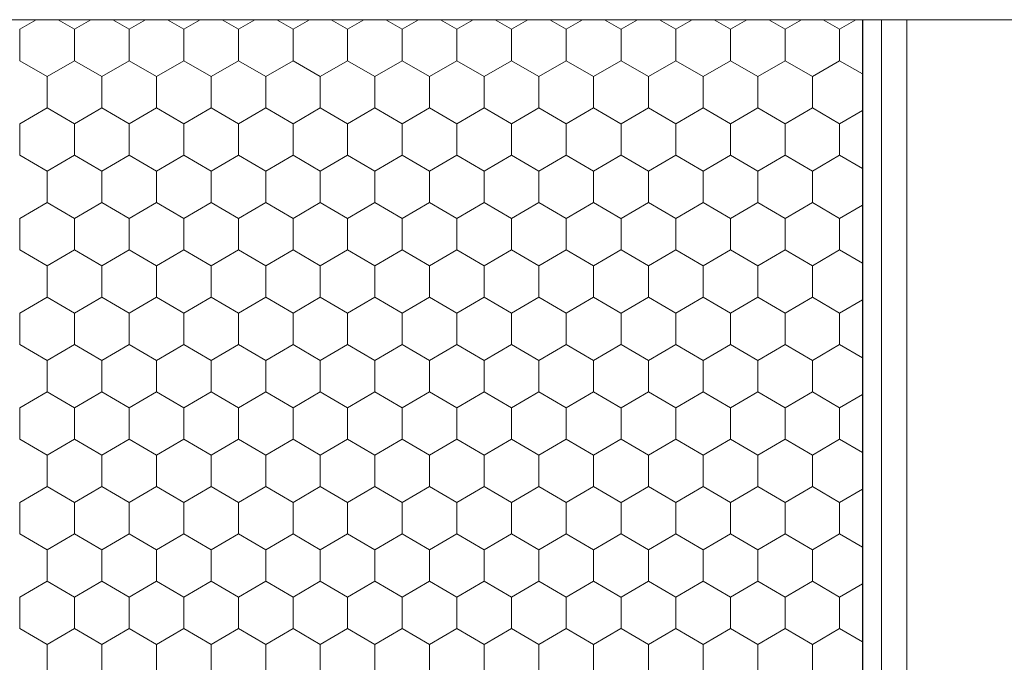
# Model space of a CAD drawing. Units: metres. Extents: x 46 to 1816, y 664 to 1499.
# Drawn here: x 572 to 728, y 1332 to 1434 of the extents above; entities that cross this region are included whole.
import ezdxf

# ---------------------------------------------------------------- set-up
doc = ezdxf.new("R2010")
doc.units = ezdxf.units.M
doc.header["$LTSCALE"] = 100
doc.header["$MEASUREMENT"] = 0
for name, color, linetype in [('02 Foamglas', 7, 'Continuous'), ('06 Spezielles', 7, 'Continuous'), ('07 Detailkopf', 7, 'Continuous')]:
    doc.layers.add(name, color=color, linetype=linetype)

# ---------------------------------------------------------------- blocks, each defined once
blk = doc.blocks.new('*X1')
at = {"layer": '02 Foamglas', "color": 30, "linetype": 'Continuous', "lineweight": 0}
for p, q in [((571.8, 1432.5), (574.39, 1433.99)), ((580.46, 1432.5), (577.87, 1433.99)), ((580.46, 1432.5), (583.05, 1433.99)), ((589.12, 1432.5), (586.53, 1433.99)), ((589.12, 1432.5), (591.71, 1433.99)), ((597.78, 1432.5), (595.19, 1433.99)), ((597.78, 1432.5), (600.37, 1433.99)), ((606.44, 1432.5), (603.85, 1433.99)), ((606.44, 1432.5), (609.03, 1433.99)), ((615.1, 1432.5), (612.51, 1433.99)), ((615.1, 1432.5), (617.69, 1433.99)), ((623.76, 1432.5), (621.17, 1433.99)), ((623.76, 1432.5), (626.35, 1433.99)), ((632.42, 1432.5), (629.83, 1433.99)), ((632.42, 1432.5), (635.01, 1433.99)), ((641.08, 1432.5), (638.49, 1433.99)), ((641.08, 1432.5), (643.67, 1433.99)), ((649.74, 1432.5), (647.16, 1433.99)), ((649.74, 1432.5), (652.33, 1433.99)), ((658.4, 1432.5), (655.82, 1433.99)), ((658.4, 1432.5), (660.99, 1433.99)), ((667.06, 1432.5), (664.48, 1433.99)), ((667.1, 1432.5), (669.69, 1433.99)), ((675.76, 1432.5), (673.17, 1433.99)), ((675.76, 1432.5), (678.35, 1433.99)), ((684.42, 1432.5), (681.83, 1433.99)), ((684.42, 1432.5), (687.01, 1433.99)), ((693.08, 1432.5), (690.49, 1433.99)), ((693.08, 1432.5), (695.67, 1433.99)), ((701.74, 1432.5), (699.15, 1433.99)), ((701.74, 1432.5), (704.33, 1433.99)), ((571.8, 1427.5), (571.8, 1432.5)), ((580.46, 1427.5), (580.46, 1432.5)), ((589.12, 1427.5), (589.12, 1432.5)), ((597.78, 1427.5), (597.78, 1432.5)), ((606.44, 1427.5), (606.44, 1432.5)), ((615.1, 1427.5), (615.1, 1432.5)), ((623.76, 1427.5), (623.76, 1432.5)), ((632.42, 1427.5), (632.42, 1432.5)), ((641.08, 1427.5), (641.08, 1432.5)), ((649.74, 1427.5), (649.74, 1432.5)), ((658.4, 1427.5), (658.4, 1432.5)), ((667.1, 1427.5), (667.1, 1432.5)), ((675.76, 1427.5), (675.76, 1432.5)), ((684.42, 1427.5), (684.42, 1432.5)), ((693.08, 1427.5), (693.08, 1432.5)), ((701.74, 1427.5), (701.74, 1432.5)), ((571.8, 1427.5), (576.13, 1425)), ((576.13, 1425), (580.46, 1427.5)), ((584.79, 1425), (580.46, 1427.5)), ((584.79, 1425), (589.12, 1427.5)), ((593.45, 1425), (589.12, 1427.5)), ((593.45, 1425), (597.78, 1427.5)), ((602.11, 1425), (597.78, 1427.5)), ((602.11, 1425), (606.44, 1427.5)), ((610.77, 1425), (606.44, 1427.5)), ((610.77, 1425), (615.1, 1427.5)), ((619.43, 1425), (615.1, 1427.5)), ((619.43, 1425), (623.76, 1427.5)), ((628.09, 1425), (623.76, 1427.5)), ((628.09, 1425), (632.42, 1427.5)), ((636.75, 1425), (632.42, 1427.5)), ((636.75, 1425), (641.08, 1427.5)), ((645.41, 1425), (641.08, 1427.5)), ((645.41, 1425), (649.74, 1427.5)), ((654.07, 1425), (649.74, 1427.5)), ((654.07, 1425), (658.4, 1427.5)), ((662.73, 1425), (658.4, 1427.5)), ((662.73, 1425), (667.06, 1427.5)), ((667.1, 1427.5), (671.43, 1425)), ((671.43, 1425), (675.76, 1427.5)), ((680.09, 1425), (675.76, 1427.5)), ((680.09, 1425), (684.42, 1427.5)), ((688.75, 1425), (684.42, 1427.5)), ((688.75, 1425), (693.08, 1427.5)), ((697.41, 1425), (693.08, 1427.5)), ((697.41, 1425), (701.74, 1427.5)), ((705.37, 1425.4), (701.74, 1427.5)), ((576.13, 1420), (576.13, 1425)), ((584.79, 1420), (584.79, 1425)), ((593.45, 1420), (593.45, 1425)), ((602.11, 1420), (602.11, 1425)), ((610.77, 1420), (610.77, 1425)), ((619.43, 1420), (619.43, 1425)), ((628.09, 1420), (628.09, 1425)), ((636.75, 1420), (636.75, 1425)), ((645.41, 1420), (645.41, 1425)), ((654.07, 1420), (654.07, 1425)), ((662.73, 1420), (662.73, 1425)), ((671.43, 1420), (671.43, 1425)), ((680.09, 1420), (680.09, 1425)), ((688.75, 1420), (688.75, 1425)), ((697.41, 1420), (697.41, 1425)), ((571.8, 1417.5), (576.13, 1420)), ((580.46, 1417.5), (576.13, 1420)), ((580.46, 1417.5), (584.79, 1420)), ((589.12, 1417.5), (584.79, 1420)), ((589.12, 1417.5), (593.45, 1420)), ((597.78, 1417.5), (593.45, 1420)), ((597.78, 1417.5), (602.11, 1420)), ((606.44, 1417.5), (602.11, 1420)), ((606.44, 1417.5), (610.77, 1420)), ((615.1, 1417.5), (610.77, 1420)), ((615.1, 1417.5), (619.43, 1420)), ((623.76, 1417.5), (619.43, 1420)), ((623.76, 1417.5), (628.09, 1420)), ((632.42, 1417.5), (628.09, 1420)), ((632.42, 1417.5), (636.75, 1420)), ((641.08, 1417.5), (636.75, 1420)), ((641.08, 1417.5), (645.41, 1420)), ((649.74, 1417.5), (645.41, 1420)), ((649.74, 1417.5), (654.07, 1420)), ((658.4, 1417.5), (654.07, 1420)), ((658.4, 1417.5), (662.73, 1420)), ((667.06, 1417.5), (662.73, 1420)), ((667.1, 1417.5), (671.43, 1420)), ((675.76, 1417.5), (671.43, 1420)), ((675.76, 1417.5), (680.09, 1420)), ((684.42, 1417.5), (680.09, 1420)), ((684.42, 1417.5), (688.75, 1420)), ((693.08, 1417.5), (688.75, 1420)), ((693.08, 1417.5), (697.41, 1420)), ((701.74, 1417.5), (697.41, 1420)), ((701.74, 1417.5), (705.37, 1419.6)), ((571.8, 1412.5), (571.8, 1417.5)), ((580.46, 1412.5), (580.46, 1417.5)), ((589.12, 1412.5), (589.12, 1417.5)), ((597.78, 1412.5), (597.78, 1417.5)), ((606.44, 1412.5), (606.44, 1417.5)), ((615.1, 1412.5), (615.1, 1417.5)), ((623.76, 1412.5), (623.76, 1417.5)), ((632.42, 1412.5), (632.42, 1417.5)), ((641.08, 1412.5), (641.08, 1417.5)), ((649.74, 1412.5), (649.74, 1417.5)), ((658.4, 1412.5), (658.4, 1417.5)), ((667.1, 1412.5), (667.1, 1417.5)), ((675.76, 1412.5), (675.76, 1417.5)), ((684.42, 1412.5), (684.42, 1417.5)), ((693.08, 1412.5), (693.08, 1417.5)), ((701.74, 1412.5), (701.74, 1417.5)), ((571.8, 1412.5), (576.13, 1410)), ((576.13, 1410), (580.46, 1412.5)), ((584.79, 1410), (580.46, 1412.5)), ((584.79, 1410), (589.12, 1412.5)), ((593.45, 1410), (589.12, 1412.5)), ((593.45, 1410), (597.78, 1412.5)), ((602.11, 1410), (597.78, 1412.5)), ((602.11, 1410), (606.44, 1412.5)), ((610.77, 1410), (606.44, 1412.5)), ((610.77, 1410), (615.1, 1412.5)), ((619.43, 1410), (615.1, 1412.5)), ((619.43, 1410), (623.76, 1412.5)), ((628.09, 1410), (623.76, 1412.5)), ((628.09, 1410), (632.42, 1412.5)), ((636.75, 1410), (632.42, 1412.5)), ((636.75, 1410), (641.08, 1412.5)), ((645.41, 1410), (641.08, 1412.5)), ((645.41, 1410), (649.74, 1412.5)), ((654.07, 1410), (649.74, 1412.5)), ((654.07, 1410), (658.4, 1412.5)), ((662.73, 1410), (658.4, 1412.5)), ((662.73, 1410), (667.06, 1412.5)), ((667.1, 1412.5), (671.43, 1410)), ((671.43, 1410), (675.76, 1412.5)), ((680.09, 1410), (675.76, 1412.5)), ((680.09, 1410), (684.42, 1412.5)), ((688.75, 1410), (684.42, 1412.5)), ((688.75, 1410), (693.08, 1412.5)), ((697.41, 1410), (693.08, 1412.5)), ((697.41, 1410), (701.74, 1412.5)), ((705.37, 1410.4), (701.74, 1412.5)), ((576.13, 1405), (576.13, 1410)), ((584.79, 1405), (584.79, 1410)), ((593.45, 1405), (593.45, 1410)), ((602.11, 1405), (602.11, 1410)), ((610.77, 1405), (610.77, 1410)), ((619.43, 1405), (619.43, 1410)), ((628.09, 1405), (628.09, 1410)), ((636.75, 1405), (636.75, 1410)), ((645.41, 1405), (645.41, 1410)), ((654.07, 1405), (654.07, 1410)), ((662.73, 1405), (662.73, 1410)), ((671.43, 1405), (671.43, 1410)), ((680.09, 1405), (680.09, 1410)), ((688.75, 1405), (688.75, 1410)), ((697.41, 1405), (697.41, 1410)), ((571.8, 1402.5), (576.13, 1405)), ((580.46, 1402.5), (576.13, 1405)), ((580.46, 1402.5), (584.79, 1405)), ((589.12, 1402.5), (584.79, 1405)), ((589.12, 1402.5), (593.45, 1405)), ((597.78, 1402.5), (593.45, 1405)), ((597.78, 1402.5), (602.11, 1405)), ((606.44, 1402.5), (602.11, 1405)), ((606.44, 1402.5), (610.77, 1405)), ((615.1, 1402.5), (610.77, 1405)), ((615.1, 1402.5), (619.43, 1405)), ((623.76, 1402.5), (619.43, 1405)), ((623.76, 1402.5), (628.09, 1405)), ((632.42, 1402.5), (628.09, 1405)), ((632.42, 1402.5), (636.75, 1405)), ((641.08, 1402.5), (636.75, 1405)), ((641.08, 1402.5), (645.41, 1405)), ((649.74, 1402.5), (645.41, 1405)), ((649.74, 1402.5), (654.07, 1405)), ((658.4, 1402.5), (654.07, 1405)), ((658.4, 1402.5), (662.73, 1405)), ((667.06, 1402.5), (662.73, 1405)), ((667.1, 1402.5), (671.43, 1405)), ((675.76, 1402.5), (671.43, 1405)), ((675.76, 1402.5), (680.09, 1405)), ((684.42, 1402.5), (680.09, 1405)), ((684.42, 1402.5), (688.75, 1405)), ((693.08, 1402.5), (688.75, 1405)), ((693.08, 1402.5), (697.41, 1405)), ((701.74, 1402.5), (697.41, 1405)), ((701.74, 1402.5), (705.37, 1404.6)), ((571.8, 1397.5), (571.8, 1402.5)), ((580.46, 1397.5), (580.46, 1402.5)), ((589.12, 1397.5), (589.12, 1402.5)), ((597.78, 1397.5), (597.78, 1402.5)), ((606.44, 1397.5), (606.44, 1402.5)), ((615.1, 1397.5), (615.1, 1402.5)), ((623.76, 1397.5), (623.76, 1402.5)), ((632.42, 1397.5), (632.42, 1402.5)), ((641.08, 1397.5), (641.08, 1402.5)), ((649.74, 1397.5), (649.74, 1402.5)), ((658.4, 1397.5), (658.4, 1402.5)), ((667.1, 1397.5), (667.1, 1402.5)), ((675.76, 1397.5), (675.76, 1402.5)), ((684.42, 1397.5), (684.42, 1402.5)), ((693.08, 1397.5), (693.08, 1402.5)), ((701.74, 1397.5), (701.74, 1402.5)), ((571.8, 1397.5), (576.13, 1395)), ((576.13, 1395), (580.46, 1397.5)), ((584.79, 1395), (580.46, 1397.5)), ((584.79, 1395), (589.12, 1397.5)), ((593.45, 1395), (589.12, 1397.5)), ((593.45, 1395), (597.78, 1397.5)), ((602.11, 1395), (597.78, 1397.5)), ((602.11, 1395), (606.44, 1397.5)), ((610.77, 1395), (606.44, 1397.5)), ((610.77, 1395), (615.1, 1397.5)), ((619.43, 1395), (615.1, 1397.5)), ((619.43, 1395), (623.76, 1397.5)), ((628.09, 1395), (623.76, 1397.5)), ((628.09, 1395), (632.42, 1397.5)), ((636.75, 1395), (632.42, 1397.5)), ((636.75, 1395), (641.08, 1397.5)), ((645.41, 1395), (641.08, 1397.5)), ((645.41, 1395), (649.74, 1397.5)), ((654.07, 1395), (649.74, 1397.5)), ((654.07, 1395), (658.4, 1397.5)), ((662.73, 1395), (658.4, 1397.5)), ((662.73, 1395), (667.06, 1397.5)), ((667.1, 1397.5), (671.43, 1395)), ((671.43, 1395), (675.76, 1397.5)), ((680.09, 1395), (675.76, 1397.5)), ((680.09, 1395), (684.42, 1397.5)), ((688.75, 1395), (684.42, 1397.5)), ((688.75, 1395), (693.08, 1397.5)), ((697.41, 1395), (693.08, 1397.5)), ((697.41, 1395), (701.74, 1397.5)), ((705.37, 1395.4), (701.74, 1397.5)), ((576.13, 1390), (576.13, 1395)), ((584.79, 1390), (584.79, 1395)), ((593.45, 1390), (593.45, 1395)), ((602.11, 1390), (602.11, 1395)), ((610.77, 1390), (610.77, 1395)), ((619.43, 1390), (619.43, 1395)), ((628.09, 1390), (628.09, 1395)), ((636.75, 1390), (636.75, 1395)), ((645.41, 1390), (645.41, 1395)), ((654.07, 1390), (654.07, 1395)), ((662.73, 1390), (662.73, 1395)), ((671.43, 1390), (671.43, 1395)), ((680.09, 1390), (680.09, 1395)), ((688.75, 1390), (688.75, 1395)), ((697.41, 1390), (697.41, 1395)), ((571.8, 1387.5), (576.13, 1390)), ((580.46, 1387.5), (576.13, 1390)), ((580.46, 1387.5), (584.79, 1390)), ((589.12, 1387.5), (584.79, 1390)), ((589.12, 1387.5), (593.45, 1390)), ((597.78, 1387.5), (593.45, 1390)), ((597.78, 1387.5), (602.11, 1390)), ((606.44, 1387.5), (602.11, 1390)), ((606.44, 1387.5), (610.77, 1390)), ((615.1, 1387.5), (610.77, 1390)), ((615.1, 1387.5), (619.43, 1390)), ((623.76, 1387.5), (619.43, 1390)), ((623.76, 1387.5), (628.09, 1390)), ((632.42, 1387.5), (628.09, 1390)), ((632.42, 1387.5), (636.75, 1390)), ((641.08, 1387.5), (636.75, 1390)), ((641.08, 1387.5), (645.41, 1390)), ((649.74, 1387.5), (645.41, 1390)), ((649.74, 1387.5), (654.07, 1390)), ((658.4, 1387.5), (654.07, 1390)), ((658.4, 1387.5), (662.73, 1390)), ((667.06, 1387.5), (662.73, 1390)), ((667.1, 1387.5), (671.43, 1390)), ((675.76, 1387.5), (671.43, 1390)), ((675.76, 1387.5), (680.09, 1390)), ((684.42, 1387.5), (680.09, 1390)), ((684.42, 1387.5), (688.75, 1390)), ((693.08, 1387.5), (688.75, 1390)), ((693.08, 1387.5), (697.41, 1390)), ((701.74, 1387.5), (697.41, 1390)), ((701.74, 1387.5), (705.37, 1389.6)), ((571.8, 1382.5), (571.8, 1387.5)), ((580.46, 1382.5), (580.46, 1387.5)), ((589.12, 1382.5), (589.12, 1387.5)), ((597.78, 1382.5), (597.78, 1387.5)), ((606.44, 1382.5), (606.44, 1387.5)), ((615.1, 1382.5), (615.1, 1387.5)), ((623.76, 1382.5), (623.76, 1387.5)), ((632.42, 1382.5), (632.42, 1387.5)), ((641.08, 1382.5), (641.08, 1387.5)), ((649.74, 1382.5), (649.74, 1387.5)), ((658.4, 1382.5), (658.4, 1387.5)), ((667.1, 1382.5), (667.1, 1387.5)), ((675.76, 1382.5), (675.76, 1387.5)), ((684.42, 1382.5), (684.42, 1387.5)), ((693.08, 1382.5), (693.08, 1387.5)), ((701.74, 1382.5), (701.74, 1387.5)), ((571.8, 1382.5), (576.13, 1380)), ((576.13, 1380), (580.46, 1382.5)), ((584.79, 1380), (580.46, 1382.5)), ((584.79, 1380), (589.12, 1382.5)), ((593.45, 1380), (589.12, 1382.5)), ((593.45, 1380), (597.78, 1382.5)), ((602.11, 1380), (597.78, 1382.5)), ((602.11, 1380), (606.44, 1382.5)), ((610.77, 1380), (606.44, 1382.5)), ((610.77, 1380), (615.1, 1382.5)), ((619.43, 1380), (615.1, 1382.5)), ((619.43, 1380), (623.76, 1382.5)), ((628.09, 1380), (623.76, 1382.5)), ((628.09, 1380), (632.42, 1382.5)), ((636.75, 1380), (632.42, 1382.5)), ((636.75, 1380), (641.08, 1382.5)), ((645.41, 1380), (641.08, 1382.5)), ((645.41, 1380), (649.74, 1382.5)), ((654.07, 1380), (649.74, 1382.5)), ((654.07, 1380), (658.4, 1382.5)), ((662.73, 1380), (658.4, 1382.5)), ((662.73, 1380), (667.06, 1382.5)), ((667.1, 1382.5), (671.43, 1380)), ((671.43, 1380), (675.76, 1382.5)), ((680.09, 1380), (675.76, 1382.5)), ((680.09, 1380), (684.42, 1382.5)), ((688.75, 1380), (684.42, 1382.5)), ((688.75, 1380), (693.08, 1382.5)), ((697.41, 1380), (693.08, 1382.5)), ((697.41, 1380), (701.74, 1382.5)), ((705.37, 1380.4), (701.74, 1382.5)), ((576.13, 1375), (576.13, 1380)), ((584.79, 1375), (584.79, 1380)), ((593.45, 1375), (593.45, 1380)), ((602.11, 1375), (602.11, 1380)), ((610.77, 1375), (610.77, 1380)), ((619.43, 1375), (619.43, 1380)), ((628.09, 1375), (628.09, 1380)), ((636.75, 1375), (636.75, 1380)), ((645.41, 1375), (645.41, 1380)), ((654.07, 1375), (654.07, 1380)), ((662.73, 1375), (662.73, 1380)), ((671.43, 1375), (671.43, 1380)), ((680.09, 1375), (680.09, 1380)), ((688.75, 1375), (688.75, 1380)), ((697.41, 1375), (697.41, 1380)), ((571.8, 1372.5), (576.13, 1375)), ((580.46, 1372.5), (576.13, 1375)), ((580.46, 1372.5), (584.79, 1375)), ((589.12, 1372.5), (584.79, 1375)), ((589.12, 1372.5), (593.45, 1375)), ((597.78, 1372.5), (593.45, 1375)), ((597.78, 1372.5), (602.11, 1375)), ((606.44, 1372.5), (602.11, 1375)), ((606.44, 1372.5), (610.77, 1375)), ((615.1, 1372.5), (610.77, 1375)), ((615.1, 1372.5), (619.43, 1375)), ((623.76, 1372.5), (619.43, 1375)), ((623.76, 1372.5), (628.09, 1375)), ((632.42, 1372.5), (628.09, 1375)), ((632.42, 1372.5), (636.75, 1375)), ((641.08, 1372.5), (636.75, 1375)), ((641.08, 1372.5), (645.41, 1375)), ((649.74, 1372.5), (645.41, 1375)), ((649.74, 1372.5), (654.07, 1375)), ((658.4, 1372.5), (654.07, 1375)), ((658.4, 1372.5), (662.73, 1375)), ((667.06, 1372.5), (662.73, 1375)), ((667.1, 1372.5), (671.43, 1375)), ((675.76, 1372.5), (671.43, 1375)), ((675.76, 1372.5), (680.09, 1375)), ((684.42, 1372.5), (680.09, 1375)), ((684.42, 1372.5), (688.75, 1375)), ((693.08, 1372.5), (688.75, 1375)), ((693.08, 1372.5), (697.41, 1375)), ((701.74, 1372.5), (697.41, 1375)), ((701.74, 1372.5), (705.37, 1374.6)), ((571.8, 1367.5), (571.8, 1372.5)), ((580.46, 1367.5), (580.46, 1372.5)), ((589.12, 1367.5), (589.12, 1372.5)), ((597.78, 1367.5), (597.78, 1372.5)), ((606.44, 1367.5), (606.44, 1372.5)), ((615.1, 1367.5), (615.1, 1372.5)), ((623.76, 1367.5), (623.76, 1372.5)), ((632.42, 1367.5), (632.42, 1372.5)), ((641.08, 1367.5), (641.08, 1372.5)), ((649.74, 1367.5), (649.74, 1372.5)), ((658.4, 1367.5), (658.4, 1372.5)), ((667.1, 1367.5), (667.1, 1372.5)), ((675.76, 1367.5), (675.76, 1372.5)), ((684.42, 1367.5), (684.42, 1372.5)), ((693.08, 1367.5), (693.08, 1372.5)), ((701.74, 1367.5), (701.74, 1372.5)), ((571.8, 1367.5), (576.13, 1365)), ((576.13, 1365), (580.46, 1367.5)), ((584.79, 1365), (580.46, 1367.5)), ((584.79, 1365), (589.12, 1367.5)), ((593.45, 1365), (589.12, 1367.5)), ((593.45, 1365), (597.78, 1367.5)), ((602.11, 1365), (597.78, 1367.5)), ((602.11, 1365), (606.44, 1367.5)), ((610.77, 1365), (606.44, 1367.5)), ((610.77, 1365), (615.1, 1367.5)), ((619.43, 1365), (615.1, 1367.5)), ((619.43, 1365), (623.76, 1367.5)), ((628.09, 1365), (623.76, 1367.5)), ((628.09, 1365), (632.42, 1367.5)), ((636.75, 1365), (632.42, 1367.5)), ((636.75, 1365), (641.08, 1367.5)), ((645.41, 1365), (641.08, 1367.5)), ((645.41, 1365), (649.74, 1367.5)), ((654.07, 1365), (649.74, 1367.5)), ((654.07, 1365), (658.4, 1367.5)), ((662.73, 1365), (658.4, 1367.5)), ((662.73, 1365), (667.06, 1367.5)), ((667.1, 1367.5), (671.43, 1365)), ((671.43, 1365), (675.76, 1367.5)), ((680.09, 1365), (675.76, 1367.5)), ((680.09, 1365), (684.42, 1367.5)), ((688.75, 1365), (684.42, 1367.5)), ((688.75, 1365), (693.08, 1367.5)), ((697.41, 1365), (693.08, 1367.5)), ((697.41, 1365), (701.74, 1367.5)), ((705.37, 1365.4), (701.74, 1367.5)), ((576.13, 1360), (576.13, 1365)), ((584.79, 1360), (584.79, 1365)), ((593.45, 1360), (593.45, 1365)), ((602.11, 1360), (602.11, 1365)), ((610.77, 1360), (610.77, 1365)), ((619.43, 1360), (619.43, 1365)), ((628.09, 1360), (628.09, 1365)), ((636.75, 1360), (636.75, 1365)), ((645.41, 1360), (645.41, 1365)), ((654.07, 1360), (654.07, 1365)), ((662.73, 1360), (662.73, 1365)), ((671.43, 1360), (671.43, 1365)), ((680.09, 1360), (680.09, 1365)), ((688.75, 1360), (688.75, 1365)), ((697.41, 1360), (697.41, 1365)), ((571.8, 1357.5), (576.13, 1360)), ((580.46, 1357.5), (576.13, 1360)), ((580.46, 1357.5), (584.79, 1360)), ((589.12, 1357.5), (584.79, 1360)), ((589.12, 1357.5), (593.45, 1360)), ((597.78, 1357.5), (593.45, 1360)), ((597.78, 1357.5), (602.11, 1360)), ((606.44, 1357.5), (602.11, 1360)), ((606.44, 1357.5), (610.77, 1360)), ((615.1, 1357.5), (610.77, 1360)), ((615.1, 1357.5), (619.43, 1360)), ((623.76, 1357.5), (619.43, 1360)), ((623.76, 1357.5), (628.09, 1360)), ((632.42, 1357.5), (628.09, 1360)), ((632.42, 1357.5), (636.75, 1360)), ((641.08, 1357.5), (636.75, 1360)), ((641.08, 1357.5), (645.41, 1360)), ((649.74, 1357.5), (645.41, 1360)), ((649.74, 1357.5), (654.07, 1360)), ((658.4, 1357.5), (654.07, 1360)), ((658.4, 1357.5), (662.73, 1360)), ((667.06, 1357.5), (662.73, 1360)), ((667.1, 1357.5), (671.43, 1360)), ((675.76, 1357.5), (671.43, 1360)), ((675.76, 1357.5), (680.09, 1360)), ((684.42, 1357.5), (680.09, 1360)), ((684.42, 1357.5), (688.75, 1360)), ((693.08, 1357.5), (688.75, 1360)), ((693.08, 1357.5), (697.41, 1360)), ((701.74, 1357.5), (697.41, 1360)), ((701.74, 1357.5), (705.37, 1359.6)), ((571.8, 1352.5), (571.8, 1357.5)), ((580.46, 1352.5), (580.46, 1357.5)), ((589.12, 1352.5), (589.12, 1357.5)), ((597.78, 1352.5), (597.78, 1357.5)), ((606.44, 1352.5), (606.44, 1357.5)), ((615.1, 1352.5), (615.1, 1357.5)), ((623.76, 1352.5), (623.76, 1357.5)), ((632.42, 1352.5), (632.42, 1357.5)), ((641.08, 1352.5), (641.08, 1357.5)), ((649.74, 1352.5), (649.74, 1357.5)), ((658.4, 1352.5), (658.4, 1357.5)), ((667.1, 1352.5), (667.1, 1357.5)), ((675.76, 1352.5), (675.76, 1357.5)), ((684.42, 1352.5), (684.42, 1357.5)), ((693.08, 1352.5), (693.08, 1357.5)), ((701.74, 1352.5), (701.74, 1357.5)), ((571.8, 1352.5), (576.13, 1350)), ((576.13, 1350), (580.46, 1352.5)), ((584.79, 1350), (580.46, 1352.5)), ((584.79, 1350), (589.12, 1352.5)), ((593.45, 1350), (589.12, 1352.5)), ((593.45, 1350), (597.78, 1352.5)), ((602.11, 1350), (597.78, 1352.5)), ((602.11, 1350), (606.44, 1352.5)), ((610.77, 1350), (606.44, 1352.5)), ((610.77, 1350), (615.1, 1352.5)), ((619.43, 1350), (615.1, 1352.5)), ((619.43, 1350), (623.76, 1352.5)), ((628.09, 1350), (623.76, 1352.5)), ((628.09, 1350), (632.42, 1352.5)), ((636.75, 1350), (632.42, 1352.5)), ((636.75, 1350), (641.08, 1352.5)), ((645.41, 1350), (641.08, 1352.5)), ((645.41, 1350), (649.74, 1352.5)), ((654.07, 1350), (649.74, 1352.5)), ((654.07, 1350), (658.4, 1352.5)), ((662.73, 1350), (658.4, 1352.5)), ((662.73, 1350), (667.06, 1352.5)), ((667.1, 1352.5), (671.43, 1350)), ((671.43, 1350), (675.76, 1352.5)), ((680.09, 1350), (675.76, 1352.5)), ((680.09, 1350), (684.42, 1352.5)), ((688.75, 1350), (684.42, 1352.5)), ((688.75, 1350), (693.08, 1352.5)), ((697.41, 1350), (693.08, 1352.5)), ((697.41, 1350), (701.74, 1352.5)), ((705.37, 1350.4), (701.74, 1352.5)), ((576.13, 1345), (576.13, 1350)), ((584.79, 1345), (584.79, 1350)), ((593.45, 1345), (593.45, 1350)), ((602.11, 1345), (602.11, 1350)), ((610.77, 1345), (610.77, 1350)), ((619.43, 1345), (619.43, 1350)), ((628.09, 1345), (628.09, 1350)), ((636.75, 1345), (636.75, 1350)), ((645.41, 1345), (645.41, 1350)), ((654.07, 1345), (654.07, 1350)), ((662.73, 1345), (662.73, 1350)), ((671.43, 1345), (671.43, 1350)), ((680.09, 1345), (680.09, 1350)), ((688.75, 1345), (688.75, 1350)), ((697.41, 1345), (697.41, 1350)), ((571.8, 1342.5), (576.13, 1345)), ((580.46, 1342.5), (576.13, 1345)), ((580.46, 1342.5), (584.79, 1345)), ((589.12, 1342.5), (584.79, 1345)), ((589.12, 1342.5), (593.45, 1345)), ((597.78, 1342.5), (593.45, 1345)), ((597.78, 1342.5), (602.11, 1345)), ((606.44, 1342.5), (602.11, 1345)), ((606.44, 1342.5), (610.77, 1345)), ((615.1, 1342.5), (610.77, 1345)), ((615.1, 1342.5), (619.43, 1345)), ((623.76, 1342.5), (619.43, 1345)), ((623.76, 1342.5), (628.09, 1345)), ((632.42, 1342.5), (628.09, 1345)), ((632.42, 1342.5), (636.75, 1345)), ((641.08, 1342.5), (636.75, 1345)), ((641.08, 1342.5), (645.41, 1345)), ((649.74, 1342.5), (645.41, 1345)), ((649.74, 1342.5), (654.07, 1345)), ((658.4, 1342.5), (654.07, 1345)), ((658.4, 1342.5), (662.73, 1345)), ((667.06, 1342.5), (662.73, 1345)), ((667.1, 1342.5), (671.43, 1345)), ((675.76, 1342.5), (671.43, 1345)), ((675.76, 1342.5), (680.09, 1345)), ((684.42, 1342.5), (680.09, 1345)), ((684.42, 1342.5), (688.75, 1345)), ((693.08, 1342.5), (688.75, 1345)), ((693.08, 1342.5), (697.41, 1345)), ((701.74, 1342.5), (697.41, 1345)), ((701.74, 1342.5), (705.37, 1344.6)), ((571.8, 1337.5), (571.8, 1342.5)), ((580.46, 1337.5), (580.46, 1342.5)), ((589.12, 1337.5), (589.12, 1342.5)), ((597.78, 1337.5), (597.78, 1342.5)), ((606.44, 1337.5), (606.44, 1342.5)), ((615.1, 1337.5), (615.1, 1342.5)), ((623.76, 1337.5), (623.76, 1342.5)), ((632.42, 1337.5), (632.42, 1342.5)), ((641.08, 1337.5), (641.08, 1342.5)), ((649.74, 1337.5), (649.74, 1342.5)), ((658.4, 1337.5), (658.4, 1342.5)), ((667.1, 1337.5), (667.1, 1342.5)), ((675.76, 1337.5), (675.76, 1342.5)), ((684.42, 1337.5), (684.42, 1342.5)), ((693.08, 1337.5), (693.08, 1342.5)), ((701.74, 1337.5), (701.74, 1342.5)), ((571.8, 1337.5), (576.13, 1335)), ((576.13, 1335), (580.46, 1337.5)), ((584.79, 1335), (580.46, 1337.5)), ((584.79, 1335), (589.12, 1337.5)), ((593.45, 1335), (589.12, 1337.5)), ((593.45, 1335), (597.78, 1337.5)), ((602.11, 1335), (597.78, 1337.5)), ((602.11, 1335), (606.44, 1337.5)), ((610.77, 1335), (606.44, 1337.5)), ((610.77, 1335), (615.1, 1337.5)), ((619.43, 1335), (615.1, 1337.5)), ((619.43, 1335), (623.76, 1337.5)), ((628.09, 1335), (623.76, 1337.5)), ((628.09, 1335), (632.42, 1337.5)), ((636.75, 1335), (632.42, 1337.5)), ((636.75, 1335), (641.08, 1337.5)), ((645.41, 1335), (641.08, 1337.5)), ((645.41, 1335), (649.74, 1337.5)), ((654.07, 1335), (649.74, 1337.5)), ((654.07, 1335), (658.4, 1337.5)), ((662.73, 1335), (658.4, 1337.5)), ((662.73, 1335), (667.06, 1337.5)), ((667.1, 1337.5), (671.43, 1335)), ((671.43, 1335), (675.76, 1337.5)), ((680.09, 1335), (675.76, 1337.5)), ((680.09, 1335), (684.42, 1337.5)), ((688.75, 1335), (684.42, 1337.5)), ((688.75, 1335), (693.08, 1337.5)), ((697.41, 1335), (693.08, 1337.5)), ((697.41, 1335), (701.74, 1337.5)), ((705.37, 1335.4), (701.74, 1337.5)), ((576.13, 1330), (576.13, 1335)), ((584.79, 1330), (584.79, 1335)), ((593.45, 1330), (593.45, 1335)), ((602.11, 1330), (602.11, 1335)), ((610.77, 1330), (610.77, 1335)), ((619.43, 1330), (619.43, 1335)), ((628.09, 1330), (628.09, 1335)), ((636.75, 1330), (636.75, 1335)), ((645.41, 1330), (645.41, 1335)), ((654.07, 1330), (654.07, 1335)), ((662.73, 1330), (662.73, 1335)), ((671.43, 1330), (671.43, 1335)), ((680.09, 1330), (680.09, 1335)), ((688.75, 1330), (688.75, 1335)), ((697.41, 1330), (697.41, 1335))]:
    blk.add_line(p, q, dxfattribs=at)

msp = doc.modelspace()

# ---------------------------------------------------------------- linework, layer by layer
at = {"layer": '02 Foamglas', "color": 30, "linetype": 'Continuous', "lineweight": 25}
msp.add_line((705.37, 1433.99), (705.37, 1220.98), dxfattribs=at)
at = {"layer": '06 Spezielles', "color": 5, "linetype": 'Continuous', "lineweight": 0}
for p, q in [((708.37, 663.99), (708.37, 1433.99)), ((712.37, 663.99), (712.37, 1433.99))]:
    msp.add_line(p, q, dxfattribs=at)
at = {"layer": '07 Detailkopf', "color": 18, "linetype": 'Continuous', "lineweight": 0}
msp.add_line((1816.25, 1433.99), (46.25, 1433.99), dxfattribs=at)

# ---------------------------------------------------------------- block references
at = {"layer": '02 Foamglas', "color": 30, "linetype": 'Continuous', "lineweight": 0}
msp.add_blockref('*X1', (0, 0), dxfattribs=at)

doc.saveas('drawing.dxf')
